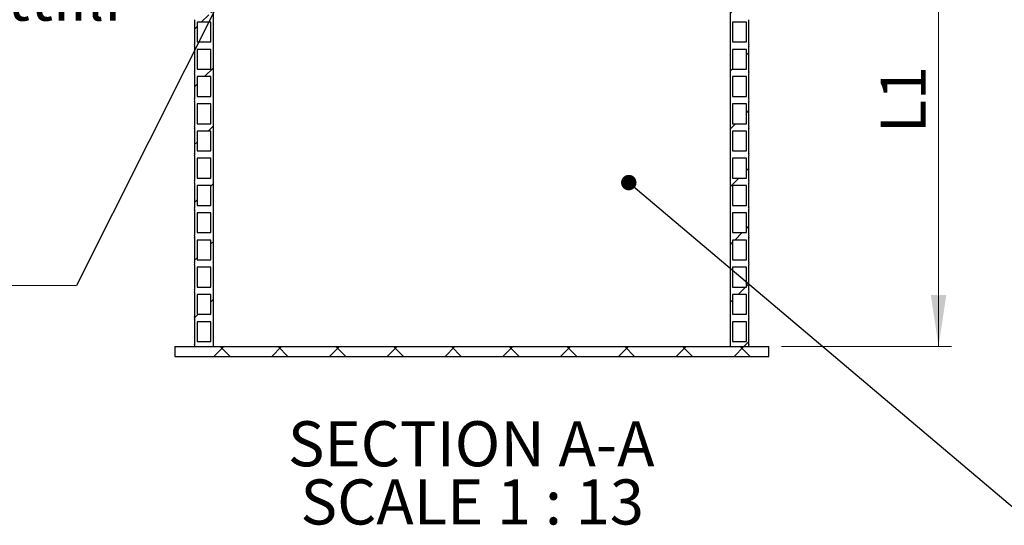
# Model space of a CAD drawing. Units: millimetres. Extents: x 200 to 8200, y 200 to 5740.
# Drawn here: x 1571 to 3102, y 1341 to 2127 of the extents above; entities that cross this region are included whole.
import ezdxf

# ---------------------------------------------------------------- set-up
doc = ezdxf.new("R2010")
doc.units = ezdxf.units.MM
doc.header["$LTSCALE"] = 20
doc.linetypes.add('SLD-Solid', pattern=[0])
doc.styles.add('SLDTEXTSTYLE0', font='ARIAL.TTF', dxfattribs={"width": 0.948})
doc.styles.get("Standard").update_dxf_attribs({"font": 'ARIAL.TTF'})
doc.dimstyles.new('SLDDIMSTYLE0', dxfattribs={"dimtxt": 70, "dimasz": 80, "dimexe": 0, "dimexo": 0.0625, "dimgap": 17.5, "dimtad": 1, "dimdec": 0, "dimlfac": 0.65, "dimrnd": 1e-09, "dimzin": 12, "dimdsep": 46, "dimtxsty": 'SLDTEXTSTYLE0', "dimsah": 1, "dimcen": 0.09, "dimadec": 0, "dimazin": 3, "dimtfac": 1, "dimtdec": 3, "dimtofl": 0, "dimtmove": 0, "dimatfit": 3, "dimfxl": 1, "dimfrac": 2, "dimtolj": 1, "dimtzin": 12, "dimarcsym": 0})
doc.dimstyles.new('SLDDIMSTYLE2', dxfattribs={"dimtxt": 0.18, "dimasz": 80, "dimexe": 0, "dimexo": 0.0625, "dimgap": 0, "dimtad": 0, "dimtih": 1, "dimtoh": 1, "dimdec": 0, "dimrnd": 1e-09, "dimzin": 0, "dimdsep": 46, "dimtxsty": 'Standard', "dimsah": 1, "dimcen": 0.09, "dimadec": 0, "dimazin": 0, "dimtfac": 80, "dimtdec": 0, "dimtofl": 0, "dimtmove": 0, "dimatfit": 3, "dimfxl": 1, "dimfrac": 2, "dimtolj": 1, "dimtzin": 0, "dimarcsym": 0})
doc.dimstyles.new('SLDDIMSTYLE3', dxfattribs={"dimtxt": 0.18, "dimasz": 24, "dimexe": 0, "dimexo": 0.0625, "dimgap": 0, "dimtad": 0, "dimtih": 1, "dimtoh": 1, "dimdec": 0, "dimrnd": 1e-09, "dimzin": 0, "dimdsep": 46, "dimtxsty": 'Standard', "dimblk1": 'DOT', "dimblk2": 'DOT', "dimsah": 1, "dimcen": 0.09, "dimadec": 0, "dimazin": 0, "dimtfac": 24, "dimtdec": 0, "dimtofl": 0, "dimtmove": 0, "dimatfit": 3, "dimldrblk": 'DOT', "dimfxl": 1, "dimfrac": 2, "dimtolj": 1, "dimtzin": 0, "dimarcsym": 0})

# ---------------------------------------------------------------- blocks, each defined once
blk = doc.blocks.new('_D')
at = {"color": 7, "linetype": 'SLD-Solid', "lineweight": 0}
for p, q in [((2849.1, 2388.5), (3019.4, 2388.5)), ((2999.4, 1619.3), (2999.4, 2388.5)), ((2755.4, 1619.3), (3019.4, 1619.3))]:
    blk.add_line(p, q, dxfattribs=at)
at = {"color": 7, "linetype": 'SLD-Solid', "lineweight": 18}
for points in [[(2999.4, 2388.5), (2987.4, 2308.5), (3011.4, 2308.5)], [(2999.4, 1619.3), (3011.4, 1699.3), (2987.4, 1699.3)]]:
    blk.add_solid(points, dxfattribs=at)
at = {"color": 7, "linetype": 'SLD-Solid', "lineweight": 18, "insert": (2909.2, 1950.4), "char_height": 70, "attachment_point": 1, "rotation": 90, "style": 'SLDTEXTSTYLE0'}
blk.add_mtext('L1', dxfattribs=at)
blk = doc.blocks.new('SW_NOTE_0_2')
at = {"color": 0, "linetype": 'Continuous', "lineweight": 0, "char_height": 70, "attachment_point": 2, "style": 'SLDTEXTSTYLE0'}
for s, insert in [('SECTION A-A', (300.8, 90.2)), ('SCALE 1 : 13', (302.4, -0.2))]:
    blk.add_mtext(s, dxfattribs=dict(at, insert=insert))
blk = doc.blocks.new('_Dot')
at = {"color": 0, "linetype": 'ByBlock', "lineweight": -2}
blk.add_line((-0.5, 0), (-1, 0), dxfattribs=at)
at = {"color": 0, "linetype": 'ByBlock', "const_width": 0.5}
blk.add_lwpolyline([(-0.25, 0, 1), (0.25, 0, 1)], format="xyb", close=True, dxfattribs=at)
blk = doc.blocks.new('SW_SYMBOL_MOD_BOX')
at = {"color": 0, "linetype": 'Continuous', "lineweight": 0}
for p, q in [((4000, 4000), (4000, 16000)), ((4000, 16000), (16000, 16000)), ((16000, 16000), (16000, 4000)), ((4000, 4000), (16000, 4000))]:
    blk.add_line(p, q, dxfattribs=at)
blk = doc.blocks.new('SW_NOTE_0_10')
at = {"color": 0, "linetype": 'SLD-Solid', "lineweight": 0}
blk.add_line((-906.2, 0), (0, 0), dxfattribs=at)
at = {"color": 0, "linetype": 'Continuous', "lineweight": 0, "xscale": 0.004511737089201878, "yscale": 0.004511737089201878, "zscale": 0.004511737089201878}
for p in [(-915.7, 271.4), (-915.7, 141.4), (-915.7, 11.4)]:
    blk.add_blockref('SW_SYMBOL_MOD_BOX', p, dxfattribs=at)
at = {"color": 0, "linetype": 'Continuous', "lineweight": 0, "char_height": 70, "attachment_point": 1, "style": 'SLDTEXTSTYLE0'}
for s, insert in [('Läppäpadotusventtiili', (-915.7, 481.5)), (' Ø110', (-819, 351.5)), (' Ø160', (-819, 221.5)), (' Ø200', (-819, 91.5))]:
    blk.add_mtext(s, dxfattribs=dict(at, insert=insert))

msp = doc.modelspace()

# ---------------------------------------------------------------- hatches: boundary and pattern name
at = {"linetype": 'SLD-Solid', "lineweight": 18}
h = msp.add_hatch(dxfattribs=at)
h.set_pattern_fill('ANSI31', scale=20, style=0)
edge = h.paths.add_edge_path(flags=0)
edge.add_line((1843.1, 2423.1), (1843.1, 2384.7))
edge.add_arc((1840.3, 2382.8), 3.46, -33.7159, 33.7159, ccw=False)
edge.add_line((1843.1, 2380.8), (1843.1, 2342.4))
edge.add_arc((1840.3, 2340.4), 3.46, -33.7159, 33.7159, ccw=False)
edge.add_line((1843.1, 2338.5), (1843.1, 2300.1))
edge.add_arc((1840.3, 2298.1), 3.46, -33.7159, 33.7159, ccw=False)
edge.add_line((1843.1, 2296.2), (1843.1, 2257.8))
edge.add_arc((1840.3, 2255.8), 3.46, -33.7159, 33.7159, ccw=False)
edge.add_line((1843.1, 2253.9), (1843.1, 2215.4))
edge.add_arc((1840.3, 2213.5), 3.46, -33.7159, 33.7159, ccw=False)
edge.add_line((1843.1, 2211.6), (1843.1, 2173.1))
edge.add_arc((1840.3, 2171.2), 3.46, -33.7159, 33.7159, ccw=False)
edge.add_line((1843.1, 2169.3), (1843.1, 2130.8))
edge.add_arc((1840.3, 2128.9), 3.46, -33.7159, 33.7159, ccw=False)
edge.add_line((1843.1, 2127), (1843.1, 2088.5))
edge.add_arc((1840.3, 2086.6), 3.46, -33.7159, 33.7159, ccw=False)
edge.add_line((1843.1, 2084.7), (1843.1, 2046.2))
edge.add_arc((1840.3, 2044.3), 3.46, -33.7159, 33.7159, ccw=False)
edge.add_line((1843.1, 2042.4), (1843.1, 2003.9))
edge.add_arc((1840.3, 2002), 3.46, -33.7159, 33.7159, ccw=False)
edge.add_line((1843.1, 2000.1), (1843.1, 1961.6))
edge.add_arc((1840.3, 1959.7), 3.46, -33.7159, 33.7159, ccw=False)
edge.add_line((1843.1, 1957.8), (1843.1, 1919.3))
edge.add_arc((1840.3, 1917.4), 3.46, -33.7159, 33.7159, ccw=False)
edge.add_line((1843.1, 1915.4), (1843.1, 1877))
edge.add_arc((1840.3, 1875.1), 3.46, -33.7159, 33.7159, ccw=False)
edge.add_line((1843.1, 1873.1), (1843.1, 1834.7))
edge.add_arc((1840.3, 1832.8), 3.46, -33.7159, 33.7159, ccw=False)
edge.add_line((1843.1, 1830.8), (1843.1, 1792.4))
edge.add_arc((1840.3, 1790.4), 3.46, -33.7159, 33.7159, ccw=False)
edge.add_line((1843.1, 1788.5), (1843.1, 1750.1))
edge.add_arc((1840.3, 1748.1), 3.46, -33.7159, 33.7159, ccw=False)
edge.add_line((1843.1, 1746.2), (1843.1, 1707.8))
edge.add_arc((1840.3, 1705.8), 3.46, -33.7159, 33.7159, ccw=False)
edge.add_line((1843.1, 1703.9), (1843.1, 1665.4))
edge.add_arc((1840.3, 1663.5), 3.46, -33.7159, 33.7159, ccw=False)
edge.add_line((1843.1, 1661.6), (1843.1, 1623.1))
edge.add_arc((1840.3, 1621.2), 3.46, -33.7159, 33.7159, ccw=False)
edge.add_line((1843.1, 1619.3), (1872.4, 1619.3))
edge.add_line((1872.4, 1619.3), (1872.4, 2427))
edge.add_line((1872.4, 2427), (1843.1, 2427))
edge.add_arc((1840.3, 2425.1), 3.46, -33.7159, 33.7159, ccw=False)
h.paths.add_polyline_path([(1847, 2388.5), (1847, 2419.3), (1868.5, 2419.3), (1868.5, 2388.5)], flags=0)
h.paths.add_polyline_path([(1847, 2346.2), (1847, 2377), (1868.5, 2377), (1868.5, 2346.2)], flags=0)
h.paths.add_polyline_path([(1847, 2303.9), (1847, 2334.7), (1868.5, 2334.7), (1868.5, 2303.9)], flags=0)
h.paths.add_polyline_path([(1847, 2261.6), (1847, 2292.4), (1868.5, 2292.4), (1868.5, 2261.6)], flags=0)
h.paths.add_polyline_path([(1847, 2219.3), (1847, 2250.1), (1868.5, 2250.1), (1868.5, 2219.3)], flags=0)
h.paths.add_polyline_path([(1847, 2177), (1847, 2207.8), (1868.5, 2207.8), (1868.5, 2177)], flags=0)
h.paths.add_polyline_path([(1847, 2134.7), (1847, 2165.4), (1868.5, 2165.4), (1868.5, 2134.7)], flags=0)
h.paths.add_polyline_path([(1847, 2092.4), (1847, 2123.1), (1868.5, 2123.1), (1868.5, 2092.4)], flags=0)
h.paths.add_polyline_path([(1847, 2050.1), (1847, 2080.8), (1868.5, 2080.8), (1868.5, 2050.1)], flags=0)
h.paths.add_polyline_path([(1847, 2007.8), (1847, 2038.5), (1868.5, 2038.5), (1868.5, 2007.8)], flags=0)
h.paths.add_polyline_path([(1847, 1965.4), (1847, 1996.2), (1868.5, 1996.2), (1868.5, 1965.4)], flags=0)
h.paths.add_polyline_path([(1847, 1923.1), (1847, 1953.9), (1868.5, 1953.9), (1868.5, 1923.1)], flags=0)
h.paths.add_polyline_path([(1847, 1880.8), (1847, 1911.6), (1868.5, 1911.6), (1868.5, 1880.8)], flags=0)
h.paths.add_polyline_path([(1847, 1838.5), (1847, 1869.3), (1868.5, 1869.3), (1868.5, 1838.5)], flags=0)
h.paths.add_polyline_path([(1847, 1796.2), (1847, 1827), (1868.5, 1827), (1868.5, 1796.2)], flags=0)
h.paths.add_polyline_path([(1847, 1753.9), (1847, 1784.7), (1868.5, 1784.7), (1868.5, 1753.9)], flags=0)
h.paths.add_polyline_path([(1847, 1711.6), (1847, 1742.4), (1868.5, 1742.4), (1868.5, 1711.6)], flags=0)
h.paths.add_polyline_path([(1847, 1669.3), (1847, 1700.1), (1868.5, 1700.1), (1868.5, 1669.3)], flags=0)
h.paths.add_polyline_path([(1847, 1627), (1847, 1657.8), (1868.5, 1657.8), (1868.5, 1627)], flags=0)
h = msp.add_hatch(dxfattribs=at)
h.set_pattern_fill('ANSI31', scale=20, style=0)
edge = h.paths.add_edge_path(flags=0)
edge.add_arc((2707.6, 2340.4), 3.46, 146.2841, 213.7159, ccw=False)
edge.add_line((2704.7, 2342.4), (2704.7, 2380.8))
edge.add_arc((2707.6, 2382.8), 3.46, 146.2841, 213.7159, ccw=False)
edge.add_line((2704.7, 2384.7), (2704.7, 2387.8))
edge.add_line((2704.7, 2387.8), (2675.4, 2387.8))
edge.add_line((2675.4, 2387.8), (2675.4, 1619.3))
edge.add_line((2675.4, 1619.3), (2704.7, 1619.3))
edge.add_arc((2707.6, 1621.2), 3.46, 146.2841, 213.7159, ccw=False)
edge.add_line((2704.7, 1623.1), (2704.7, 1661.6))
edge.add_arc((2707.6, 1663.5), 3.46, 146.2841, 213.7159, ccw=False)
edge.add_line((2704.7, 1665.4), (2704.7, 1703.9))
edge.add_arc((2707.6, 1705.8), 3.46, 146.2841, 213.7159, ccw=False)
edge.add_line((2704.7, 1707.8), (2704.7, 1746.2))
edge.add_arc((2707.6, 1748.1), 3.46, 146.2841, 213.7159, ccw=False)
edge.add_line((2704.7, 1750.1), (2704.7, 1788.5))
edge.add_arc((2707.6, 1790.4), 3.46, 146.2841, 213.7159, ccw=False)
edge.add_line((2704.7, 1792.4), (2704.7, 1830.8))
edge.add_arc((2707.6, 1832.8), 3.46, 146.2841, 213.7159, ccw=False)
edge.add_line((2704.7, 1834.7), (2704.7, 1873.1))
edge.add_arc((2707.6, 1875.1), 3.46, 146.2841, 213.7159, ccw=False)
edge.add_line((2704.7, 1877), (2704.7, 1915.4))
edge.add_arc((2707.6, 1917.4), 3.46, 146.2841, 213.7159, ccw=False)
edge.add_line((2704.7, 1919.3), (2704.7, 1957.8))
edge.add_arc((2707.6, 1959.7), 3.46, 146.2841, 213.7159, ccw=False)
edge.add_line((2704.7, 1961.6), (2704.7, 2000.1))
edge.add_arc((2707.6, 2002), 3.46, 146.2841, 213.7159, ccw=False)
edge.add_line((2704.7, 2003.9), (2704.7, 2042.4))
edge.add_arc((2707.6, 2044.3), 3.46, 146.2841, 213.7159, ccw=False)
edge.add_line((2704.7, 2046.2), (2704.7, 2084.7))
edge.add_arc((2707.6, 2086.6), 3.46, 146.2841, 213.7159, ccw=False)
edge.add_line((2704.7, 2088.5), (2704.7, 2127))
edge.add_arc((2707.6, 2128.9), 3.46, 146.2841, 213.7159, ccw=False)
edge.add_line((2704.7, 2130.8), (2704.7, 2169.3))
edge.add_arc((2707.6, 2171.2), 3.46, 146.2841, 213.7159, ccw=False)
edge.add_line((2704.7, 2173.1), (2704.7, 2211.6))
edge.add_arc((2707.6, 2213.5), 3.46, 146.2841, 213.7159, ccw=False)
edge.add_line((2704.7, 2215.4), (2704.7, 2253.9))
edge.add_arc((2707.6, 2255.8), 3.46, 146.2841, 213.7159, ccw=False)
edge.add_line((2704.7, 2257.8), (2704.7, 2296.2))
edge.add_arc((2707.6, 2298.1), 3.46, 146.2841, 213.7159, ccw=False)
edge.add_line((2704.7, 2300.1), (2704.7, 2338.5))
h.paths.add_polyline_path([(2700.8, 1657.8), (2700.8, 1627), (2679.3, 1627), (2679.3, 1657.8)], flags=0)
h.paths.add_polyline_path([(2700.8, 1700.1), (2700.8, 1669.3), (2679.3, 1669.3), (2679.3, 1700.1)], flags=0)
h.paths.add_polyline_path([(2700.8, 1742.4), (2700.8, 1711.6), (2679.3, 1711.6), (2679.3, 1742.4)], flags=0)
h.paths.add_polyline_path([(2700.8, 1784.7), (2700.8, 1753.9), (2679.3, 1753.9), (2679.3, 1784.7)], flags=0)
h.paths.add_polyline_path([(2700.8, 1827), (2700.8, 1796.2), (2679.3, 1796.2), (2679.3, 1827)], flags=0)
h.paths.add_polyline_path([(2700.8, 1869.3), (2700.8, 1838.5), (2679.3, 1838.5), (2679.3, 1869.3)], flags=0)
h.paths.add_polyline_path([(2700.8, 1911.6), (2700.8, 1880.8), (2679.3, 1880.8), (2679.3, 1911.6)], flags=0)
h.paths.add_polyline_path([(2700.8, 1953.9), (2700.8, 1923.1), (2679.3, 1923.1), (2679.3, 1953.9)], flags=0)
h.paths.add_polyline_path([(2700.8, 1996.2), (2700.8, 1965.4), (2679.3, 1965.4), (2679.3, 1996.2)], flags=0)
h.paths.add_polyline_path([(2700.8, 2038.5), (2700.8, 2007.8), (2679.3, 2007.8), (2679.3, 2038.5)], flags=0)
h.paths.add_polyline_path([(2700.8, 2080.8), (2700.8, 2050.1), (2679.3, 2050.1), (2679.3, 2080.8)], flags=0)
h.paths.add_polyline_path([(2700.8, 2123.1), (2700.8, 2092.4), (2679.3, 2092.4), (2679.3, 2123.1)], flags=0)
h.paths.add_polyline_path([(2700.8, 2165.4), (2700.8, 2134.7), (2679.3, 2134.7), (2679.3, 2165.4)], flags=0)
h.paths.add_polyline_path([(2700.8, 2207.8), (2700.8, 2177), (2679.3, 2177), (2679.3, 2207.8)], flags=0)
h.paths.add_polyline_path([(2700.8, 2250.1), (2700.8, 2219.3), (2679.3, 2219.3), (2679.3, 2250.1)], flags=0)
h.paths.add_polyline_path([(2700.8, 2292.4), (2700.8, 2261.6), (2679.3, 2261.6), (2679.3, 2292.4)], flags=0)
h.paths.add_polyline_path([(2700.8, 2334.7), (2700.8, 2303.9), (2679.3, 2303.9), (2679.3, 2334.7)], flags=0)
h.paths.add_polyline_path([(2700.8, 2377), (2700.8, 2346.2), (2679.3, 2346.2), (2679.3, 2377)], flags=0)
h = msp.add_hatch(dxfattribs=at)
h.set_pattern_fill('ANSI37', scale=20, style=0)
h.paths.add_polyline_path([(2735.4, 1619.3), (1812.4, 1619.3), (1812.4, 1603.9), (2735.4, 1603.9)], flags=0)

# ---------------------------------------------------------------- linework, layer by layer
at = {"color": 7, "linetype": 'SLD-Solid', "lineweight": 25}
for p, q in [((1872.4, 1619.3), (1872.4, 2427)), ((2675.4, 2387.8), (2675.4, 1619.3)), ((1843.1, 2127), (1843.1, 2088.5)), ((2704.7, 2088.5), (2704.7, 2127)), ((1868.5, 2123.1), (1847, 2123.1)), ((1847, 2123.1), (1847, 2092.4)), ((1868.5, 2092.4), (1868.5, 2123.1)), ((2700.8, 2123.1), (2679.3, 2123.1)), ((2679.3, 2123.1), (2679.3, 2092.4)), ((2700.8, 2092.4), (2700.8, 2123.1)), ((1843.1, 2084.7), (1843.1, 2046.2)), ((1847, 2092.4), (1868.5, 2092.4)), ((2679.3, 2092.4), (2700.8, 2092.4)), ((2704.7, 2046.2), (2704.7, 2084.7)), ((1868.5, 2080.8), (1847, 2080.8)), ((1847, 2080.8), (1847, 2050.1)), ((1868.5, 2050.1), (1868.5, 2080.8)), ((2700.8, 2080.8), (2679.3, 2080.8)), ((2679.3, 2080.8), (2679.3, 2050.1)), ((2700.8, 2050.1), (2700.8, 2080.8)), ((1843.1, 2042.4), (1843.1, 2003.9)), ((1847, 2050.1), (1868.5, 2050.1)), ((1868.5, 2038.5), (1847, 2038.5)), ((1847, 2038.5), (1847, 2007.8)), ((1868.5, 2007.8), (1868.5, 2038.5)), ((2679.3, 2050.1), (2700.8, 2050.1)), ((2700.8, 2038.5), (2679.3, 2038.5)), ((2679.3, 2038.5), (2679.3, 2007.8)), ((2700.8, 2007.8), (2700.8, 2038.5)), ((2704.7, 2003.9), (2704.7, 2042.4)), ((1847, 2007.8), (1868.5, 2007.8)), ((2679.3, 2007.8), (2700.8, 2007.8)), ((1843.1, 2000.1), (1843.1, 1961.6)), ((1868.5, 1996.2), (1847, 1996.2)), ((1847, 1996.2), (1847, 1965.4)), ((1868.5, 1965.4), (1868.5, 1996.2)), ((2700.8, 1996.2), (2679.3, 1996.2)), ((2679.3, 1996.2), (2679.3, 1965.4)), ((2700.8, 1965.4), (2700.8, 1996.2)), ((2704.7, 1961.6), (2704.7, 2000.1)), ((1847, 1965.4), (1868.5, 1965.4)), ((2679.3, 1965.4), (2700.8, 1965.4)), ((1843.1, 1957.8), (1843.1, 1919.3)), ((1868.5, 1953.9), (1847, 1953.9)), ((1847, 1953.9), (1847, 1923.1)), ((1868.5, 1923.1), (1868.5, 1953.9)), ((2700.8, 1953.9), (2679.3, 1953.9)), ((2679.3, 1953.9), (2679.3, 1923.1)), ((2700.8, 1923.1), (2700.8, 1953.9)), ((2704.7, 1919.3), (2704.7, 1957.8)), ((1843.1, 1915.4), (1843.1, 1877)), ((1847, 1923.1), (1868.5, 1923.1)), ((2679.3, 1923.1), (2700.8, 1923.1)), ((2704.7, 1877), (2704.7, 1915.4)), ((1868.5, 1911.6), (1847, 1911.6)), ((1847, 1911.6), (1847, 1880.8)), ((1868.5, 1880.8), (1868.5, 1911.6)), ((2700.8, 1911.6), (2679.3, 1911.6)), ((2679.3, 1911.6), (2679.3, 1880.8)), ((2700.8, 1880.8), (2700.8, 1911.6)), ((1843.1, 1873.1), (1843.1, 1834.7)), ((1847, 1880.8), (1868.5, 1880.8)), ((1847, 1869.3), (1847, 1838.5)), ((1868.5, 1869.3), (1847, 1869.3)), ((1868.5, 1838.5), (1868.5, 1869.3)), ((2679.3, 1880.8), (2700.8, 1880.8)), ((2700.8, 1869.3), (2679.3, 1869.3)), ((2679.3, 1869.3), (2679.3, 1838.5)), ((2700.8, 1838.5), (2700.8, 1869.3)), ((2704.7, 1834.7), (2704.7, 1873.1)), ((1847, 1838.5), (1868.5, 1838.5)), ((2679.3, 1838.5), (2700.8, 1838.5)), ((1843.1, 1830.8), (1843.1, 1792.4)), ((1847, 1827), (1847, 1796.2)), ((1868.5, 1827), (1847, 1827)), ((1868.5, 1796.2), (1868.5, 1827)), ((2700.8, 1827), (2679.3, 1827)), ((2679.3, 1827), (2679.3, 1796.2)), ((2700.8, 1796.2), (2700.8, 1827)), ((2704.7, 1792.4), (2704.7, 1830.8)), ((1847, 1796.2), (1868.5, 1796.2)), ((2679.3, 1796.2), (2700.8, 1796.2)), ((1843.1, 1788.5), (1843.1, 1750.1)), ((1847, 1784.7), (1847, 1753.9)), ((1868.5, 1784.7), (1847, 1784.7)), ((1868.5, 1753.9), (1868.5, 1784.7)), ((2700.8, 1784.7), (2679.3, 1784.7)), ((2679.3, 1784.7), (2679.3, 1753.9)), ((2700.8, 1753.9), (2700.8, 1784.7)), ((2704.7, 1750.1), (2704.7, 1788.5)), ((1843.1, 1746.2), (1843.1, 1707.8)), ((1847, 1753.9), (1868.5, 1753.9)), ((2679.3, 1753.9), (2700.8, 1753.9)), ((2704.7, 1707.8), (2704.7, 1746.2)), ((1847, 1742.4), (1847, 1711.6)), ((1868.5, 1742.4), (1847, 1742.4)), ((1868.5, 1711.6), (1868.5, 1742.4)), ((2700.8, 1742.4), (2679.3, 1742.4)), ((2679.3, 1742.4), (2679.3, 1711.6)), ((2700.8, 1711.6), (2700.8, 1742.4)), ((1843.1, 1703.9), (1843.1, 1665.4)), ((1847, 1711.6), (1868.5, 1711.6)), ((1847, 1700.1), (1847, 1669.3)), ((1868.5, 1700.1), (1847, 1700.1)), ((1868.5, 1669.3), (1868.5, 1700.1)), ((2679.3, 1711.6), (2700.8, 1711.6)), ((2700.8, 1700.1), (2679.3, 1700.1)), ((2679.3, 1700.1), (2679.3, 1669.3)), ((2700.8, 1669.3), (2700.8, 1700.1)), ((2704.7, 1665.4), (2704.7, 1703.9)), ((1847, 1669.3), (1868.5, 1669.3)), ((2679.3, 1669.3), (2700.8, 1669.3)), ((1843.1, 1661.6), (1843.1, 1623.1)), ((1847, 1657.8), (1847, 1627)), ((1868.5, 1657.8), (1847, 1657.8)), ((1868.5, 1627), (1868.5, 1657.8)), ((2700.8, 1657.8), (2679.3, 1657.8)), ((2679.3, 1657.8), (2679.3, 1627)), ((2700.8, 1627), (2700.8, 1657.8)), ((2704.7, 1623.1), (2704.7, 1661.6)), ((1847, 1627), (1868.5, 1627)), ((2679.3, 1627), (2700.8, 1627)), ((1812.4, 1619.3), (1812.4, 1603.9)), ((1812.4, 1619.3), (2735.4, 1619.3)), ((1843.1, 1619.3), (1872.4, 1619.3)), ((2675.4, 1619.3), (2704.7, 1619.3)), ((2735.4, 1603.9), (2735.4, 1619.3)), ((1812.4, 1603.9), (2735.4, 1603.9))]:
    msp.add_line(p, q, dxfattribs=at)
for centre, start, end in [((1840.3, 2086.6), 326.2841, 33.7159), ((2707.6, 2086.6), 146.2841, 213.7159), ((1840.3, 2044.3), 326.2841, 33.7159), ((2707.6, 2044.3), 146.2841, 213.7159), ((1840.3, 2002), 326.2841, 33.7159), ((2707.6, 2002), 146.2841, 213.7159), ((1840.3, 1959.7), 326.2841, 33.7159), ((2707.6, 1959.7), 146.2841, 213.7159), ((1840.3, 1917.4), 326.2841, 33.7159), ((2707.6, 1917.4), 146.2841, 213.7159), ((1840.3, 1875.1), 326.2841, 33.7159), ((2707.6, 1875.1), 146.2841, 213.7159), ((1840.3, 1832.8), 326.2841, 33.7159), ((2707.6, 1832.8), 146.2841, 213.7159), ((1840.3, 1790.4), 326.2841, 33.7159), ((2707.6, 1790.4), 146.2841, 213.7159), ((1840.3, 1748.1), 326.2841, 33.7159), ((2707.6, 1748.1), 146.2841, 213.7159), ((1840.3, 1705.8), 326.2841, 33.7159), ((2707.6, 1705.8), 146.2841, 213.7159), ((1840.3, 1663.5), 326.2841, 33.7159), ((2707.6, 1663.5), 146.2841, 213.7159), ((1840.3, 1621.2), 326.2841, 33.7159), ((2707.6, 1621.2), 146.2841, 213.7159)]:
    msp.add_arc(centre, 3.46, start, end, dxfattribs=at)

# ---------------------------------------------------------------- block references
at = {"color": 7, "linetype": 'Continuous', "lineweight": 0}
for name, p in [('SW_NOTE_0_10', (1659.6, 1714)), ('SW_NOTE_0_2', (1972.3, 1412.9))]:
    msp.add_blockref(name, p, dxfattribs=at)

# ---------------------------------------------------------------- dimensions: what is measured, and where the dimension line sits
at = {"color": 7, "linetype": 'SLD-Solid', "lineweight": 18}
dim = msp.add_linear_dim(base=(2999.4, 2388.5), p1=(2735.4, 1619.3), p2=(2829.1, 2388.5), angle=90, dimstyle='SLDDIMSTYLE0', dxfattribs=at)
dim.commit()
dim.dimension.update_dxf_attribs({"geometry": '_D', "text_midpoint": (2999.4, 2003.9), "dimtype": 160})

# ---------------------------------------------------------------- leaders
at = {"color": 7, "linetype": 'Continuous', "lineweight": 0}
for points, dimstyle in [([(2037.8, 2467.6), (1659.6, 1714)], 'SLDDIMSTYLE2'), ([(2518, 1873.9), (3130.9, 1355.9)], 'SLDDIMSTYLE3')]:
    msp.add_leader(points, dimstyle=dimstyle, dxfattribs=at)

doc.saveas('drawing.dxf')
